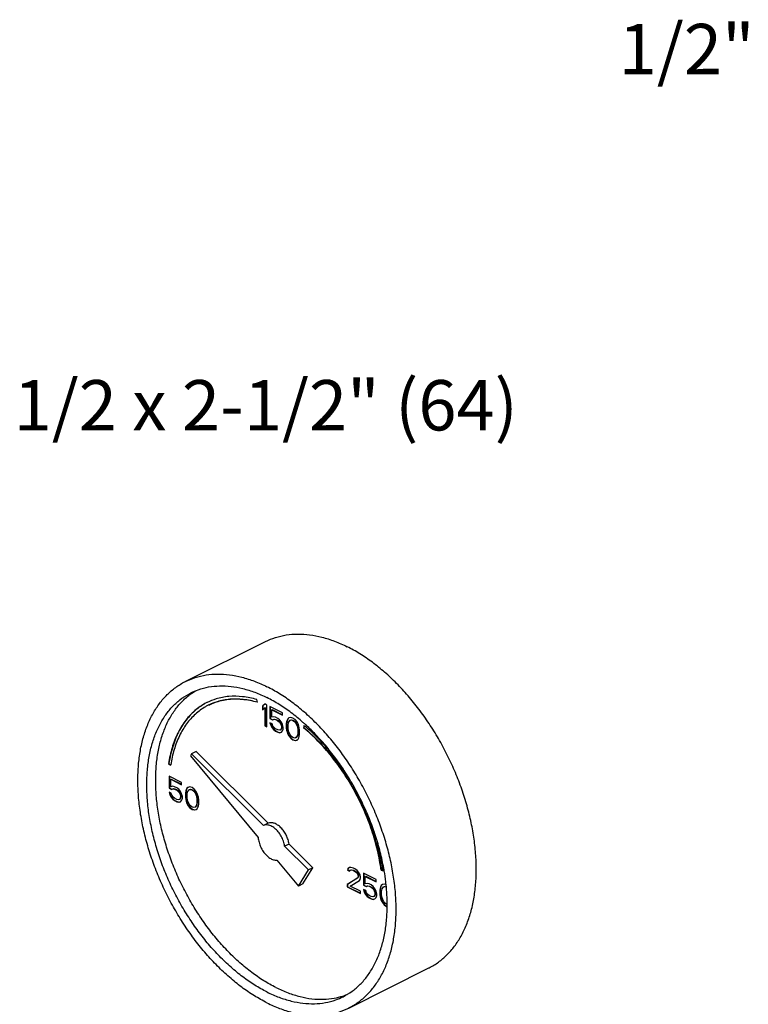
# Model space of a CAD drawing. Extents: x -1.7 to 98.2, y 2.4 to 83.
# Drawn here: x 23.2 to 30.5, y 36.1 to 45.9 of the extents above; entities that cross this region are included whole.
import ezdxf

# ---------------------------------------------------------------- set-up
doc = ezdxf.new("R2010")
doc.units = 0
doc.header["$LTSCALE"] = 0.5
doc.header["$MEASUREMENT"] = 0
doc.layers.get('0').update_dxf_attribs({"linetype": 'CONTINUOUS'})
doc.layers.add('DIM', color=3, linetype='CONTINUOUS')

msp = doc.modelspace()

# ---------------------------------------------------------------- linework, layer by layer
at = {"color": 7, "linetype": 'Continuous'}
for p, q in [((24.8875, 39.2957), (25.683, 39.6935)), ((25.6023, 39.0902), (25.5986, 39.1176)), ((25.676, 39.0731), (25.6539, 39.0519)), ((25.6539, 39.0519), (25.6575, 39.0536)), ((25.6539, 39.0519), (25.6539, 39.015)), ((25.6539, 39.015), (25.676, 39.0362)), ((25.6768, 39.0722), (25.6575, 39.0536)), ((25.6575, 39.0536), (25.6575, 39.0184)), ((25.6981, 39.062), (25.676, 39.0731)), ((25.676, 39.0362), (25.6796, 39.038)), ((25.676, 39.0362), (25.676, 38.8565)), ((25.6796, 39.038), (25.6796, 38.8583)), ((25.6981, 38.8455), (25.6981, 39.062)), ((25.7276, 39.0473), (25.7276, 38.9275)), ((25.8528, 38.9847), (25.7276, 39.0473)), ((25.7311, 39.0455), (25.7311, 38.9293)), ((25.7276, 38.9275), (25.7311, 38.9293)), ((25.7276, 38.9275), (25.7534, 38.9146)), ((25.7311, 38.9293), (25.7569, 38.9164)), ((25.746, 39.015), (25.7495, 39.0168)), ((25.746, 38.9413), (25.746, 39.015)), ((25.746, 39.015), (25.8528, 38.9616)), ((25.7644, 38.9459), (25.746, 38.9413)), ((25.7495, 39.0168), (25.8528, 38.9652)), ((25.7534, 38.9146), (25.7681, 38.9211)), ((25.7569, 38.9164), (25.7716, 38.9228)), ((25.7828, 38.9413), (25.7644, 38.9459)), ((25.7681, 38.9211), (25.7716, 38.9228)), ((25.7681, 38.9211), (25.7828, 38.9183)), ((25.7716, 38.9228), (25.7864, 38.9201)), ((25.8049, 38.9303), (25.7828, 38.9413)), ((25.7828, 38.9183), (25.7864, 38.9201)), ((25.7864, 38.9201), (25.8085, 38.909)), ((25.8233, 38.9165), (25.8049, 38.9303)), ((25.8528, 38.9616), (25.8528, 38.9847)), ((25.9044, 38.9266), (25.897, 38.9119)), ((25.9079, 38.9284), (25.9005, 38.9137)), ((25.9154, 38.9349), (25.9044, 38.9266)), ((25.9044, 38.9266), (25.9079, 38.9284)), ((25.9158, 38.9344), (25.9079, 38.9284)), ((25.9338, 38.9395), (25.9154, 38.9349)), ((25.9559, 38.9331), (25.9338, 38.9395)), ((25.978, 38.9175), (25.9559, 38.9331)), ((25.676, 38.8565), (25.6796, 38.8583)), ((25.676, 38.8565), (25.6981, 38.8455)), ((25.6796, 38.8583), (25.6981, 38.849)), ((25.7276, 38.886), (25.7349, 38.8639)), ((25.7497, 38.875), (25.7276, 38.886)), ((25.7325, 38.8836), (25.7385, 38.8657)), ((25.7349, 38.8639), (25.7385, 38.8657)), ((25.7349, 38.8639), (25.746, 38.84)), ((25.7385, 38.8657), (25.7495, 38.8418)), ((25.746, 38.84), (25.7495, 38.8418)), ((25.746, 38.84), (25.7644, 38.817)), ((25.7495, 38.8418), (25.7679, 38.8187)), ((25.757, 38.8529), (25.7497, 38.875)), ((25.7534, 38.9146), (25.7569, 38.9164)), ((25.7681, 38.8382), (25.757, 38.8529)), ((25.7828, 38.8262), (25.7681, 38.8382)), ((25.7828, 38.9183), (25.8049, 38.9073)), ((25.8049, 38.8151), (25.7828, 38.8262)), ((25.8049, 38.9073), (25.8085, 38.909)), ((25.8049, 38.9073), (25.8196, 38.8953)), ((25.8085, 38.909), (25.8232, 38.8971)), ((25.8196, 38.8953), (25.8232, 38.8971)), ((25.8196, 38.8953), (25.8307, 38.8806)), ((25.8232, 38.8971), (25.8342, 38.8823)), ((25.8417, 38.8935), (25.8233, 38.9165)), ((25.8307, 38.8806), (25.8342, 38.8823)), ((25.8307, 38.8806), (25.8381, 38.863)), ((25.8381, 38.8262), (25.8307, 38.8161)), ((25.8342, 38.8823), (25.8416, 38.8648)), ((25.8416, 38.828), (25.8342, 38.8178)), ((25.8381, 38.863), (25.8416, 38.8648)), ((25.8381, 38.863), (25.8417, 38.8474)), ((25.8417, 38.8382), (25.8381, 38.8262)), ((25.8381, 38.8262), (25.8416, 38.828)), ((25.8416, 38.8648), (25.8453, 38.8492)), ((25.8453, 38.8399), (25.8416, 38.828)), ((25.8528, 38.8695), (25.8417, 38.8935)), ((25.8417, 38.8474), (25.8453, 38.8492)), ((25.8417, 38.8474), (25.8417, 38.8382)), ((25.8417, 38.8382), (25.8453, 38.8399)), ((25.8453, 38.8492), (25.8453, 38.8399)), ((25.8602, 38.8428), (25.8528, 38.8695)), ((25.8528, 38.805), (25.8602, 38.8244)), ((25.8602, 38.8244), (25.8602, 38.8428)), ((25.8933, 38.8999), (25.8896, 38.8787)), ((25.8896, 38.8787), (25.8932, 38.8805)), ((25.8896, 38.8787), (25.8896, 38.8373)), ((25.8896, 38.8373), (25.8932, 38.839)), ((25.8896, 38.8373), (25.8933, 38.8124)), ((25.8968, 38.9017), (25.8932, 38.8805)), ((25.8932, 38.8805), (25.8932, 38.839)), ((25.8932, 38.839), (25.8968, 38.8142)), ((25.897, 38.9119), (25.8933, 38.8999)), ((25.8933, 38.8999), (25.8968, 38.9017)), ((25.9005, 38.9137), (25.8968, 38.9017)), ((25.897, 38.9119), (25.9005, 38.9137)), ((25.908, 38.8649), (25.9117, 38.8907)), ((25.908, 38.8327), (25.908, 38.8649)), ((25.9117, 38.8032), (25.908, 38.8327)), ((25.9117, 38.8907), (25.9265, 38.911)), ((25.9265, 38.911), (25.9375, 38.9147)), ((25.9265, 38.911), (25.93, 38.9128)), ((25.93, 38.9128), (25.941, 38.9164)), ((25.9375, 38.9147), (25.941, 38.9164)), ((25.9375, 38.9147), (25.9559, 38.9101)), ((25.941, 38.9164), (25.9595, 38.9118)), ((25.9559, 38.9101), (25.9595, 38.9118)), ((25.9559, 38.9101), (25.9743, 38.8963)), ((25.9595, 38.9118), (25.9779, 38.898)), ((25.9743, 38.8963), (25.9779, 38.898)), ((25.9743, 38.8963), (25.9854, 38.8815)), ((25.9779, 38.898), (25.9889, 38.8833)), ((25.9964, 38.8944), (25.978, 38.9175)), ((25.9854, 38.8815), (25.9889, 38.8833)), ((25.9854, 38.8815), (26.0001, 38.8465)), ((25.9889, 38.8833), (26.0036, 38.8483)), ((26.0075, 38.8751), (25.9964, 38.8944)), ((26.0001, 38.8465), (26.0036, 38.8483)), ((26.0001, 38.8465), (26.0038, 38.817)), ((26.0036, 38.8483), (26.0073, 38.8188)), ((26.0148, 38.853), (26.0075, 38.8751)), ((26.0185, 38.8373), (26.0148, 38.853)), ((26.0222, 38.8124), (26.0185, 38.8373)), ((26.0665, 38.8586), (26.061, 38.8363)), ((26.061, 38.8363), (26.0646, 38.8381)), ((26.069, 38.8563), (26.0646, 38.8381)), ((25.7644, 38.817), (25.7679, 38.8187)), ((25.7644, 38.817), (25.7828, 38.8031)), ((25.7679, 38.8187), (25.7864, 38.8049)), ((25.7828, 38.8031), (25.7864, 38.8049)), ((25.7828, 38.8031), (25.8049, 38.7921)), ((25.7864, 38.8049), (25.8085, 38.7939)), ((25.8196, 38.8124), (25.8049, 38.8151)), ((25.8049, 38.7921), (25.8085, 38.7939)), ((25.8049, 38.7921), (25.8233, 38.7875)), ((25.8085, 38.7939), (25.8269, 38.7893)), ((25.8307, 38.8161), (25.8196, 38.8124)), ((25.8233, 38.7875), (25.8417, 38.7921)), ((25.8233, 38.7875), (25.8269, 38.7893)), ((25.8269, 38.7893), (25.8415, 38.7929)), ((25.8307, 38.8161), (25.8342, 38.8178)), ((25.8417, 38.7921), (25.8528, 38.805)), ((25.8933, 38.8124), (25.8968, 38.8142)), ((25.8933, 38.8124), (25.897, 38.7967)), ((25.8968, 38.8142), (25.9005, 38.7985)), ((25.897, 38.7967), (25.9005, 38.7985)), ((25.897, 38.7967), (25.9044, 38.7746)), ((25.9005, 38.7985), (25.9079, 38.7764)), ((25.9044, 38.7746), (25.9079, 38.7764)), ((25.9044, 38.7746), (25.9154, 38.7553)), ((25.9079, 38.7764), (25.9189, 38.757)), ((25.9265, 38.7682), (25.9117, 38.8032)), ((25.9154, 38.7553), (25.9189, 38.757)), ((25.9154, 38.7553), (25.9338, 38.7323)), ((25.9189, 38.757), (25.9374, 38.734)), ((25.9375, 38.7534), (25.9265, 38.7682)), ((25.9338, 38.7323), (25.9374, 38.734)), ((25.9338, 38.7323), (25.9559, 38.7166)), ((25.9374, 38.734), (25.9595, 38.7184)), ((25.9559, 38.7396), (25.9375, 38.7534)), ((25.9743, 38.735), (25.9559, 38.7396)), ((25.9854, 38.7387), (25.9743, 38.735)), ((26.0001, 38.759), (25.9854, 38.7387)), ((25.9854, 38.7387), (25.9889, 38.7405)), ((26.0036, 38.7608), (25.9889, 38.7405)), ((26.0038, 38.7848), (26.0001, 38.759)), ((26.0001, 38.759), (26.0036, 38.7608)), ((26.0073, 38.7866), (26.0036, 38.7608)), ((26.0038, 38.817), (26.0073, 38.8188)), ((26.0038, 38.817), (26.0038, 38.7848)), ((26.0038, 38.7848), (26.0073, 38.7866)), ((26.0073, 38.8188), (26.0073, 38.7866)), ((26.0075, 38.7231), (26.0148, 38.7378)), ((26.0148, 38.7378), (26.0185, 38.7498)), ((26.0185, 38.7498), (26.0222, 38.771)), ((26.0222, 38.771), (26.0222, 38.8124)), ((25.9559, 38.7166), (25.9595, 38.7184)), ((25.9559, 38.7166), (25.978, 38.7102)), ((25.9595, 38.7184), (25.9815, 38.7119)), ((25.978, 38.7102), (25.9964, 38.7148)), ((25.978, 38.7102), (25.9815, 38.7119)), ((25.9815, 38.7119), (25.9962, 38.7156)), ((25.9964, 38.7148), (26.0075, 38.7231)), ((24.9504, 38.5779), (24.938, 38.5576)), ((24.938, 38.5576), (25.6104, 37.7459)), ((24.9946, 38.6), (24.9504, 38.5779)), ((25.6648, 37.8672), (24.9504, 38.5779)), ((25.709, 37.8893), (24.9946, 38.6)), ((24.7211, 38.4816), (24.7246, 38.4833)), ((24.7211, 38.4816), (24.742, 38.4666)), ((24.7246, 38.4833), (24.7428, 38.4703)), ((24.7258, 38.3574), (24.7258, 38.2376)), ((24.8511, 38.2947), (24.7258, 38.3574)), ((24.7294, 38.3556), (24.7294, 38.2394)), ((24.7258, 38.2376), (24.7294, 38.2394)), ((24.7258, 38.2376), (24.7516, 38.2247)), ((24.7294, 38.2394), (24.7552, 38.2265)), ((24.7443, 38.3251), (24.7478, 38.3269)), ((24.7443, 38.2514), (24.7443, 38.3251)), ((24.7443, 38.3251), (24.8511, 38.2717)), ((24.7627, 38.256), (24.7443, 38.2514)), ((24.7478, 38.3269), (24.8511, 38.2753)), ((24.7811, 38.2514), (24.7627, 38.256)), ((24.8032, 38.2404), (24.7811, 38.2514)), ((24.8216, 38.2266), (24.8032, 38.2404)), ((24.8511, 38.2717), (24.8511, 38.2947)), ((24.9026, 38.2367), (24.8953, 38.222)), ((24.9062, 38.2385), (24.8988, 38.2237)), ((24.9137, 38.245), (24.9026, 38.2367)), ((24.9026, 38.2367), (24.9062, 38.2385)), ((24.9141, 38.2445), (24.9062, 38.2385)), ((24.9321, 38.2496), (24.9137, 38.245)), ((24.9542, 38.2432), (24.9321, 38.2496)), ((24.9763, 38.2275), (24.9542, 38.2432)), ((24.7258, 38.1961), (24.7332, 38.174)), ((24.7479, 38.1851), (24.7258, 38.1961)), ((24.7308, 38.1937), (24.7367, 38.1758)), ((24.7332, 38.174), (24.7367, 38.1758)), ((24.7332, 38.174), (24.7443, 38.1501)), ((24.7367, 38.1758), (24.7478, 38.1518)), ((24.7443, 38.1501), (24.7478, 38.1518)), ((24.7443, 38.1501), (24.7627, 38.127)), ((24.7478, 38.1518), (24.7662, 38.1288)), ((24.7553, 38.163), (24.7479, 38.1851)), ((24.7516, 38.2247), (24.7664, 38.2312)), ((24.7516, 38.2247), (24.7552, 38.2265)), ((24.7552, 38.2265), (24.7699, 38.2329)), ((24.7664, 38.1482), (24.7553, 38.163)), ((24.7664, 38.2312), (24.7699, 38.2329)), ((24.7664, 38.2312), (24.7811, 38.2284)), ((24.7811, 38.1363), (24.7664, 38.1482)), ((24.7699, 38.2329), (24.7846, 38.2302)), ((24.7811, 38.2284), (24.7846, 38.2302)), ((24.7811, 38.2284), (24.8032, 38.2173)), ((24.7846, 38.2302), (24.8067, 38.2191)), ((24.8032, 38.2173), (24.8067, 38.2191)), ((24.8032, 38.2173), (24.8179, 38.2054)), ((24.8067, 38.2191), (24.8215, 38.2071)), ((24.8179, 38.2054), (24.8215, 38.2071)), ((24.8179, 38.2054), (24.829, 38.1906)), ((24.8215, 38.2071), (24.8325, 38.1924)), ((24.84, 38.2035), (24.8216, 38.2266)), ((24.829, 38.1906), (24.8325, 38.1924)), ((24.829, 38.1906), (24.8363, 38.1731)), ((24.8325, 38.1924), (24.8399, 38.1749)), ((24.8399, 38.138), (24.8325, 38.1279)), ((24.8363, 38.1731), (24.8399, 38.1749)), ((24.8363, 38.1731), (24.84, 38.1575)), ((24.84, 38.1483), (24.8363, 38.1363)), ((24.8363, 38.1363), (24.8399, 38.138)), ((24.8399, 38.1749), (24.8435, 38.1592)), ((24.8435, 38.15), (24.8399, 38.138)), ((24.8511, 38.1796), (24.84, 38.2035)), ((24.84, 38.1575), (24.8435, 38.1592)), ((24.84, 38.1575), (24.84, 38.1483)), ((24.84, 38.1483), (24.8435, 38.15)), ((24.8435, 38.1592), (24.8435, 38.15)), ((24.8584, 38.1529), (24.8511, 38.1796)), ((24.8584, 38.1344), (24.8584, 38.1529)), ((24.8916, 38.21), (24.8879, 38.1888)), ((24.8879, 38.1888), (24.8914, 38.1906)), ((24.8879, 38.1888), (24.8879, 38.1474)), ((24.8879, 38.1474), (24.8914, 38.1491)), ((24.8879, 38.1474), (24.8916, 38.1225)), ((24.8951, 38.2118), (24.8914, 38.1906)), ((24.8914, 38.1906), (24.8914, 38.1491)), ((24.8914, 38.1491), (24.8951, 38.1242)), ((24.8953, 38.222), (24.8916, 38.21)), ((24.8916, 38.21), (24.8951, 38.2118)), ((24.8988, 38.2237), (24.8951, 38.2118)), ((24.8953, 38.222), (24.8988, 38.2237)), ((24.9063, 38.175), (24.91, 38.2008)), ((24.9063, 38.1428), (24.9063, 38.175)), ((24.91, 38.1133), (24.9063, 38.1428)), ((24.91, 38.2008), (24.9247, 38.2211)), ((24.9247, 38.2211), (24.9358, 38.2248)), ((24.9247, 38.2211), (24.9283, 38.2228)), ((24.9283, 38.2228), (24.9393, 38.2265)), ((24.9358, 38.2248), (24.9393, 38.2265)), ((24.9358, 38.2248), (24.9542, 38.2202)), ((24.9393, 38.2265), (24.9577, 38.2219)), ((24.9542, 38.2202), (24.9577, 38.2219)), ((24.9542, 38.2202), (24.9726, 38.2063)), ((24.9577, 38.2219), (24.9761, 38.2081)), ((24.9726, 38.2063), (24.9761, 38.2081)), ((24.9726, 38.2063), (24.9836, 38.1916)), ((24.9761, 38.2081), (24.9872, 38.1934)), ((24.9947, 38.2045), (24.9763, 38.2275)), ((24.9836, 38.1916), (24.9872, 38.1934)), ((24.9836, 38.1916), (24.9984, 38.1566)), ((24.9872, 38.1934), (25.0019, 38.1584)), ((25.0057, 38.1852), (24.9947, 38.2045)), ((24.9984, 38.1566), (25.0019, 38.1584)), ((24.9984, 38.1566), (25.0021, 38.1271)), ((25.0019, 38.1584), (25.0056, 38.1289)), ((25.0131, 38.1631), (25.0057, 38.1852)), ((25.0168, 38.1474), (25.0131, 38.1631)), ((25.0205, 38.1225), (25.0168, 38.1474)), ((24.7627, 38.127), (24.7662, 38.1288)), ((24.7627, 38.127), (24.7811, 38.1132)), ((24.7662, 38.1288), (24.7846, 38.115)), ((24.8032, 38.1252), (24.7811, 38.1363)), ((24.7811, 38.1132), (24.7846, 38.115)), ((24.7811, 38.1132), (24.8032, 38.1022)), ((24.7846, 38.115), (24.8067, 38.1039)), ((24.8179, 38.1225), (24.8032, 38.1252)), ((24.8032, 38.1022), (24.8067, 38.1039)), ((24.8032, 38.1022), (24.8216, 38.0976)), ((24.8067, 38.1039), (24.8251, 38.0993)), ((24.829, 38.1261), (24.8179, 38.1225)), ((24.8216, 38.0976), (24.84, 38.1022)), ((24.8216, 38.0976), (24.8251, 38.0993)), ((24.8251, 38.0993), (24.8398, 38.103)), ((24.8363, 38.1363), (24.829, 38.1261)), ((24.829, 38.1261), (24.8325, 38.1279)), ((24.84, 38.1022), (24.8511, 38.1151)), ((24.8511, 38.1151), (24.8584, 38.1344)), ((24.8916, 38.1225), (24.8951, 38.1242)), ((24.8916, 38.1225), (24.8953, 38.1068)), ((24.8951, 38.1242), (24.8988, 38.1086)), ((24.8953, 38.1068), (24.8988, 38.1086)), ((24.8953, 38.1068), (24.9026, 38.0847)), ((24.8988, 38.1086), (24.9062, 38.0865)), ((24.9026, 38.0847), (24.9062, 38.0865)), ((24.9026, 38.0847), (24.9137, 38.0654)), ((24.9062, 38.0865), (24.9172, 38.0671)), ((24.9247, 38.0783), (24.91, 38.1133)), ((24.9137, 38.0654), (24.9172, 38.0671)), ((24.9137, 38.0654), (24.9321, 38.0423)), ((24.9172, 38.0671), (24.9356, 38.0441)), ((24.9358, 38.0635), (24.9247, 38.0783)), ((24.9321, 38.0423), (24.9356, 38.0441)), ((24.9321, 38.0423), (24.9542, 38.0267)), ((24.9356, 38.0441), (24.9577, 38.0284)), ((24.9542, 38.0497), (24.9358, 38.0635)), ((24.9726, 38.0451), (24.9542, 38.0497)), ((24.9836, 38.0488), (24.9726, 38.0451)), ((24.9984, 38.0691), (24.9836, 38.0488)), ((24.9836, 38.0488), (24.9872, 38.0506)), ((25.0019, 38.0708), (24.9872, 38.0506)), ((25.0021, 38.0949), (24.9984, 38.0691)), ((24.9984, 38.0691), (25.0019, 38.0708)), ((25.0056, 38.0966), (25.0019, 38.0708)), ((25.0021, 38.1271), (25.0056, 38.1289)), ((25.0021, 38.1271), (25.0021, 38.0949)), ((25.0021, 38.0949), (25.0056, 38.0966)), ((25.0056, 38.1289), (25.0056, 38.0966)), ((25.0057, 38.0331), (25.0131, 38.0479)), ((25.0131, 38.0479), (25.0168, 38.0599)), ((25.0168, 38.0599), (25.0205, 38.0811)), ((25.0205, 38.0811), (25.0205, 38.1225)), ((24.9542, 38.0267), (24.9577, 38.0284)), ((24.9542, 38.0267), (24.9763, 38.0202)), ((24.9577, 38.0284), (24.9798, 38.022)), ((24.9763, 38.0202), (24.9947, 38.0249)), ((24.9763, 38.0202), (24.9798, 38.022)), ((24.9798, 38.022), (24.9945, 38.0257)), ((24.9947, 38.0249), (25.0057, 38.0331)), ((25.709, 37.8893), (25.6648, 37.8672)), ((25.917, 37.6824), (25.8728, 37.6603)), ((26.109, 37.4252), (25.8728, 37.6603)), ((26.1532, 37.4473), (25.917, 37.6824)), ((25.7964, 37.5214), (26.0096, 37.264)), ((26.0096, 37.264), (26.109, 37.4252)), ((26.0538, 37.2861), (26.1532, 37.4473)), ((26.1532, 37.4473), (26.109, 37.4252)), ((26.501, 37.4375), (26.4973, 37.421)), ((26.4973, 37.421), (26.5008, 37.4227)), ((26.4973, 37.421), (26.5157, 37.4118)), ((26.5045, 37.4393), (26.5008, 37.4227)), ((26.5008, 37.4227), (26.5171, 37.4146)), ((26.5157, 37.4486), (26.501, 37.4375)), ((26.501, 37.4375), (26.5045, 37.4393)), ((26.5161, 37.448), (26.5045, 37.4393)), ((26.5304, 37.4505), (26.5157, 37.4486)), ((26.5157, 37.4118), (26.5231, 37.4219)), ((26.5231, 37.4219), (26.5341, 37.4256)), ((26.5231, 37.4219), (26.5266, 37.4237)), ((26.5266, 37.4237), (26.5377, 37.4273)), ((26.5562, 37.4422), (26.5304, 37.4505)), ((26.5341, 37.4256), (26.5377, 37.4273)), ((26.5341, 37.4256), (26.5525, 37.421)), ((26.5377, 37.4273), (26.5561, 37.4227)), ((26.5525, 37.421), (26.5561, 37.4227)), ((26.5525, 37.421), (26.5673, 37.4136)), ((26.5561, 37.4227), (26.5708, 37.4154)), ((26.571, 37.4348), (26.5562, 37.4422)), ((26.5673, 37.4136), (26.5708, 37.4154)), ((26.5673, 37.4136), (26.5857, 37.3998)), ((26.5708, 37.4154), (26.5892, 37.4016)), ((26.593, 37.4191), (26.571, 37.4348)), ((26.5857, 37.3998), (26.5892, 37.4016)), ((26.5857, 37.3998), (26.5967, 37.3851)), ((26.5892, 37.4016), (26.6003, 37.3868)), ((26.6078, 37.4026), (26.593, 37.4191)), ((26.5967, 37.3851), (26.6003, 37.3868)), ((26.5967, 37.3851), (26.6041, 37.3676)), ((26.6041, 37.3583), (26.5967, 37.3436)), ((26.6003, 37.3868), (26.6076, 37.3693)), ((26.6076, 37.3601), (26.6003, 37.3454)), ((26.6041, 37.3676), (26.6076, 37.3693)), ((26.6041, 37.3676), (26.6041, 37.3583)), ((26.6041, 37.3583), (26.6076, 37.3601)), ((26.6076, 37.3693), (26.6076, 37.3601)), ((26.6225, 37.3768), (26.6078, 37.4026)), ((26.6262, 37.3565), (26.6225, 37.3768)), ((26.6262, 37.3473), (26.6262, 37.3565)), ((26.6557, 37.3924), (26.6557, 37.2727)), ((26.7809, 37.3298), (26.6557, 37.3924)), ((26.6592, 37.3907), (26.6592, 37.2744)), ((26.6741, 37.3602), (26.6776, 37.362)), ((26.6741, 37.2865), (26.6741, 37.3602)), ((26.6741, 37.3602), (26.7809, 37.3068)), ((26.6776, 37.362), (26.7809, 37.3103)), ((26.8311, 37.4221), (26.8346, 37.4238)), ((26.8311, 37.4221), (26.8519, 37.4161)), ((26.8346, 37.4238), (26.8514, 37.4191)), ((26.0538, 37.2861), (26.0096, 37.264)), ((26.5967, 37.3436), (26.4936, 37.28)), ((26.4936, 37.28), (26.4971, 37.2818)), ((26.4936, 37.28), (26.4936, 37.257)), ((26.4936, 37.257), (26.4971, 37.2587)), ((26.6003, 37.3454), (26.4971, 37.2818)), ((26.4971, 37.2818), (26.4971, 37.2587)), ((26.4971, 37.2587), (26.6262, 37.1942)), ((26.5231, 37.2653), (26.6151, 37.3206)), ((26.6262, 37.2137), (26.5231, 37.2653)), ((26.5967, 37.3436), (26.6003, 37.3454)), ((26.6151, 37.3206), (26.6225, 37.3307)), ((26.6225, 37.3307), (26.6262, 37.3473)), ((26.6557, 37.2727), (26.6592, 37.2744)), ((26.6557, 37.2727), (26.6814, 37.2598)), ((26.6592, 37.2744), (26.685, 37.2616)), ((26.6925, 37.2911), (26.6741, 37.2865)), ((26.6814, 37.2598), (26.6962, 37.2662)), ((26.6814, 37.2598), (26.685, 37.2616)), ((26.685, 37.2616), (26.6997, 37.268)), ((26.7109, 37.2865), (26.6925, 37.2911)), ((26.6962, 37.2662), (26.6997, 37.268)), ((26.6962, 37.2662), (26.7109, 37.2635)), ((26.6997, 37.268), (26.7144, 37.2653)), ((26.733, 37.2755), (26.7109, 37.2865)), ((26.7109, 37.2635), (26.7144, 37.2653)), ((26.7109, 37.2635), (26.733, 37.2524)), ((26.7144, 37.2653), (26.7365, 37.2542)), ((26.7514, 37.2617), (26.733, 37.2755)), ((26.7698, 37.2386), (26.7514, 37.2617)), ((26.7809, 37.3068), (26.7809, 37.3298)), ((26.8286, 37.2588), (26.8249, 37.2469)), ((26.8324, 37.2718), (26.8251, 37.2571)), ((26.8251, 37.2571), (26.8286, 37.2588)), ((26.836, 37.2736), (26.8286, 37.2588)), ((26.8435, 37.2801), (26.8324, 37.2718)), ((26.8324, 37.2718), (26.836, 37.2736)), ((26.8439, 37.2795), (26.836, 37.2736)), ((26.8619, 37.2847), (26.8435, 37.2801)), ((26.8545, 37.2562), (26.8656, 37.2598)), ((26.8545, 37.2562), (26.8581, 37.2579)), ((26.8581, 37.2579), (26.8691, 37.2616)), ((26.8797, 37.2795), (26.8619, 37.2847)), ((26.8656, 37.2598), (26.8691, 37.2616)), ((26.8656, 37.2598), (26.8816, 37.2558)), ((26.8691, 37.2616), (26.8814, 37.2585)), ((26.4936, 37.257), (26.6262, 37.1907)), ((26.6262, 37.1907), (26.6262, 37.2137)), ((26.6557, 37.2312), (26.663, 37.2091)), ((26.6778, 37.2202), (26.6557, 37.2312)), ((26.6606, 37.2287), (26.6666, 37.2109)), ((26.663, 37.2091), (26.6666, 37.2109)), ((26.663, 37.2091), (26.6741, 37.1852)), ((26.6666, 37.2109), (26.6776, 37.1869)), ((26.6741, 37.1852), (26.6776, 37.1869)), ((26.6741, 37.1852), (26.6925, 37.1621)), ((26.6776, 37.1869), (26.696, 37.1639)), ((26.6851, 37.1981), (26.6778, 37.2202)), ((26.6962, 37.1833), (26.6851, 37.1981)), ((26.6925, 37.1621), (26.696, 37.1639)), ((26.6925, 37.1621), (26.7109, 37.1483)), ((26.696, 37.1639), (26.7144, 37.1501)), ((26.7109, 37.1714), (26.6962, 37.1833)), ((26.733, 37.1603), (26.7109, 37.1714)), ((26.733, 37.2524), (26.7365, 37.2542)), ((26.733, 37.2524), (26.7477, 37.2405)), ((26.7477, 37.1575), (26.733, 37.1603)), ((26.7365, 37.2542), (26.7513, 37.2422)), ((26.7477, 37.2405), (26.7513, 37.2422)), ((26.7477, 37.2405), (26.7588, 37.2257)), ((26.7588, 37.1612), (26.7477, 37.1575)), ((26.7513, 37.2422), (26.7623, 37.2275)), ((26.7588, 37.2257), (26.7623, 37.2275)), ((26.7588, 37.2257), (26.7661, 37.2082)), ((26.7661, 37.1714), (26.7588, 37.1612)), ((26.7588, 37.1612), (26.7623, 37.163)), ((26.7623, 37.2275), (26.7697, 37.21)), ((26.7697, 37.1731), (26.7623, 37.163)), ((26.7661, 37.2082), (26.7697, 37.21)), ((26.7661, 37.2082), (26.7698, 37.1926)), ((26.7698, 37.1834), (26.7661, 37.1714)), ((26.7661, 37.1714), (26.7697, 37.1731)), ((26.7697, 37.21), (26.7734, 37.1943)), ((26.7734, 37.1851), (26.7697, 37.1731)), ((26.7809, 37.2147), (26.7698, 37.2386)), ((26.7698, 37.1926), (26.7734, 37.1943)), ((26.7698, 37.1926), (26.7698, 37.1834)), ((26.7698, 37.1834), (26.7734, 37.1851)), ((26.7734, 37.1943), (26.7734, 37.1851)), ((26.7882, 37.188), (26.7809, 37.2147)), ((26.7809, 37.1502), (26.7882, 37.1695)), ((26.7882, 37.1695), (26.7882, 37.188)), ((26.8214, 37.2451), (26.8177, 37.2239)), ((26.8177, 37.2239), (26.8212, 37.2257)), ((26.8177, 37.2239), (26.8177, 37.1824)), ((26.8177, 37.1824), (26.8212, 37.1842)), ((26.8177, 37.1824), (26.8214, 37.1576)), ((26.8249, 37.2469), (26.8212, 37.2257)), ((26.8212, 37.2257), (26.8212, 37.1842)), ((26.8212, 37.1842), (26.8249, 37.1593)), ((26.8251, 37.2571), (26.8214, 37.2451)), ((26.8214, 37.2451), (26.8249, 37.2469)), ((26.8361, 37.2101), (26.8398, 37.2359)), ((26.8361, 37.1778), (26.8361, 37.2101)), ((26.8398, 37.1484), (26.8361, 37.1778)), ((26.8398, 37.2359), (26.8545, 37.2562)), ((26.7109, 37.1483), (26.7144, 37.1501)), ((26.7109, 37.1483), (26.733, 37.1373)), ((26.7144, 37.1501), (26.7365, 37.139)), ((26.733, 37.1373), (26.7365, 37.139)), ((26.733, 37.1373), (26.7514, 37.1327)), ((26.7365, 37.139), (26.7549, 37.1344)), ((26.7514, 37.1327), (26.7698, 37.1373)), ((26.7514, 37.1327), (26.7549, 37.1344)), ((26.7549, 37.1344), (26.7696, 37.1381)), ((26.7698, 37.1373), (26.7809, 37.1502)), ((26.8214, 37.1576), (26.8249, 37.1593)), ((26.8214, 37.1576), (26.8251, 37.1419)), ((26.8249, 37.1593), (26.8286, 37.1437)), ((26.8251, 37.1419), (26.8286, 37.1437)), ((26.8251, 37.1419), (26.8324, 37.1198)), ((26.8286, 37.1437), (26.836, 37.1216)), ((26.8324, 37.1198), (26.836, 37.1216)), ((26.8324, 37.1198), (26.8435, 37.1005)), ((26.836, 37.1216), (26.847, 37.1022)), ((26.8545, 37.1134), (26.8398, 37.1484)), ((26.8435, 37.1005), (26.847, 37.1022)), ((26.8435, 37.1005), (26.8619, 37.0774)), ((26.847, 37.1022), (26.8654, 37.0792)), ((26.8656, 37.0986), (26.8545, 37.1134)), ((26.8619, 37.0774), (26.8654, 37.0792)), ((26.8619, 37.0774), (26.884, 37.0618)), ((26.8654, 37.0792), (26.8875, 37.0635)), ((26.884, 37.0848), (26.8656, 37.0986)), ((26.8898, 37.0834), (26.884, 37.0848)), ((26.884, 37.0618), (26.8875, 37.0635)), ((26.884, 37.0618), (26.8898, 37.0601)), ((26.8875, 37.0635), (26.8898, 37.0629)), ((26.5087, 36.0534), (27.3042, 36.4512))]:
    msp.add_line(p, q, dxfattribs=at)
for points, start_tangent, end_tangent in [([(25.683, 39.6935), (25.7816, 39.7335), (25.8895, 39.7587), (26.0032, 39.7677), (26.1216, 39.7604), (26.2436, 39.7369), (26.368, 39.6972), (26.4936, 39.642)], (0.894435, 0.447197), (0.894427, -0.447214)), ([(27.3042, 36.4512), (27.3067, 36.4524), (27.3999, 36.5093), (27.4843, 36.5812), (27.5592, 36.6674), (27.6239, 36.7672), (27.6777, 36.8796), (27.7201, 37.0035), (27.7506, 37.1376), (27.7691, 37.2807), (27.7752, 37.4315), (27.7691, 37.5885), (27.7506, 37.7501), (27.7201, 37.9148), (27.6777, 38.081), (27.6239, 38.2471), (27.5592, 38.4116), (27.4843, 38.5728), (27.3999, 38.7291), (27.3067, 38.8792), (27.2056, 39.0214), (27.0978, 39.1546), (26.9841, 39.2773), (26.8656, 39.3884), (26.7436, 39.4868), (26.6192, 39.5716), (26.4936, 39.642)], (0.894435, 0.447197), (-0.894427, 0.447214)), ([(24.8875, 39.2957), (24.9861, 39.3357), (25.094, 39.361), (25.2077, 39.37), (25.3261, 39.3627), (25.4481, 39.3391), (25.5725, 39.2995), (25.6981, 39.2442)], (0.894435, 0.447197), (0.894427, -0.447214)), ([(25.6981, 36.1049), (25.5725, 36.1753), (25.4481, 36.2601), (25.3261, 36.3585), (25.2077, 36.4696), (25.094, 36.5923), (24.9861, 36.7255), (24.8851, 36.8677), (24.7919, 37.0178), (24.7074, 37.1741), (24.6325, 37.3353), (24.5678, 37.4998), (24.514, 37.6659), (24.4717, 37.8321), (24.4411, 37.9969), (24.4227, 38.1585), (24.4165, 38.3154), (24.4227, 38.4662), (24.4411, 38.6093), (24.4717, 38.7435), (24.514, 38.8673), (24.5678, 38.9797), (24.6325, 39.0795), (24.7074, 39.1657), (24.7919, 39.2376), (24.8851, 39.2945), (24.8875, 39.2957)], (-0.894427, 0.447214), (0.894435, 0.447197)), ([(24.9434, 39.1839), (25.0165, 39.2149), (25.119, 39.2419), (25.2276, 39.2528), (25.3409, 39.2476), (25.4579, 39.2262), (25.5774, 39.1889), (25.6981, 39.136)], (0.894465, 0.447139), (0.894427, -0.447214)), ([(26.5087, 36.0534), (26.5112, 36.0547), (26.6044, 36.1115), (26.6888, 36.1834), (26.7638, 36.2697), (26.8284, 36.3695), (26.8822, 36.4819), (26.9246, 36.6057), (26.9551, 36.7398), (26.9736, 36.883), (26.9797, 37.0338), (26.9736, 37.1907), (26.9551, 37.3523), (26.9246, 37.517), (26.8822, 37.6832), (26.8284, 37.8494), (26.7638, 38.0138), (26.6888, 38.175), (26.6044, 38.3314), (26.5112, 38.4814), (26.4102, 38.6237), (26.3023, 38.7568), (26.1886, 38.8795), (26.0702, 38.9906), (25.9481, 39.0891), (25.8237, 39.1739), (25.6981, 39.2442)], (0.894435, 0.447197), (-0.894427, 0.447214)), ([(25.6981, 36.2132), (25.5774, 36.281), (25.4579, 36.3632), (25.3409, 36.4588), (25.2276, 36.5669), (25.119, 36.6863), (25.0165, 36.8159), (24.9209, 36.9543), (24.8333, 37.1001), (24.7545, 37.2518), (24.6855, 37.4079), (24.6268, 37.5666), (24.5792, 37.7265), (24.543, 37.8858), (24.5186, 38.043), (24.5064, 38.1964), (24.5064, 38.3445), (24.5186, 38.4856), (24.543, 38.6185), (24.5792, 38.7416), (24.6268, 38.8538), (24.6855, 38.9539), (24.7545, 39.0409), (24.8333, 39.1139), (24.9209, 39.1721), (24.9434, 39.1839)], (-0.894427, 0.447214), (0.894465, 0.447139)), ([(25.7865, 36.2574), (25.6658, 36.3252), (25.5463, 36.4074), (25.4293, 36.503), (25.3159, 36.6111), (25.2074, 36.7305), (25.1048, 36.8601), (25.0093, 36.9985), (24.9217, 37.1443), (24.8429, 37.296), (24.7739, 37.4521), (24.7152, 37.6108), (24.6675, 37.7707), (24.6314, 37.93), (24.607, 38.0872), (24.5948, 38.2406), (24.5948, 38.3886), (24.607, 38.5298), (24.6314, 38.6627), (24.6675, 38.7858), (24.7152, 38.898), (24.7739, 38.9981), (24.8429, 39.0851), (24.9217, 39.1581), (24.9476, 39.1775)], (-0.894427, 0.447214), (0.815138, 0.579267)), ([(24.9476, 39.1775), (24.9901, 39.2053)], (0.815138, 0.579267), (0.858309, 0.513133)), ([(25.5986, 39.1176), (25.4562, 39.1457), (25.3198, 39.1475), (25.192, 39.1231), (25.1058, 39.089)], (-0.961947, 0.273236), (-0.897616, -0.440779)), ([(25.6023, 39.0902), (25.4627, 39.1177), (25.329, 39.1195), (25.2037, 39.0955), (25.1157, 39.0604)], (-0.961947, 0.273236), (-0.894523, -0.447022)), ([(25.1193, 39.0622), (25.1629, 39.0817), (25.3003, 39.1177), (25.4491, 39.1211), (25.6021, 39.093)], (0.894315, 0.447437), (0.963095, -0.269161)), ([(26.0776, 38.8703), (26.0553, 38.8904), (25.9383, 38.986), (25.8188, 39.0681), (25.6981, 39.136)], (-0.73929, 0.673387), (-0.894427, 0.447214)), ([(25.1022, 39.0872), (25.0751, 39.0728), (24.9714, 38.9976), (24.8826, 38.8988), (24.8105, 38.7784), (24.7563, 38.6384), (24.7211, 38.4816)], (-0.894523, -0.447022), (-0.153304, -0.988179)), ([(25.1023, 39.0872), (25.025, 39.04), (24.9176, 38.9403), (24.8304, 38.8122), (24.7656, 38.6587), (24.7246, 38.4833)], (-0.891191, -0.453629), (-0.153304, -0.988179)), ([(25.1157, 39.0604), (25.0891, 39.0462), (24.9874, 38.9725), (24.9003, 38.8757), (24.8296, 38.7576), (24.7765, 38.6204), (24.7423, 38.4691)], (-0.894523, -0.447022), (-0.15526, -0.987874)), ([(25.1058, 39.089), (25.1022, 39.0872)], (-0.897616, -0.440779), (-0.894523, -0.447022)), ([(26.8311, 37.4221), (26.7945, 37.6189), (26.7378, 37.8177), (26.6619, 38.0145), (26.5685, 38.2054), (26.4594, 38.3865), (26.3367, 38.5542), (26.2031, 38.7052), (26.061, 38.8363)], (-0.133108, 0.991102), (-0.770174, 0.637834)), ([(26.0646, 38.8381), (26.2263, 38.6865), (26.3766, 38.5096), (26.5115, 38.3121), (26.6275, 38.099), (26.7215, 37.8761), (26.7912, 37.649), (26.8346, 37.4238)], (0.770174, -0.637834), (0.133108, -0.991102)), ([(26.0676, 38.8577), (26.0665, 38.8586)], (-0.769664, 0.638449), (-0.770174, 0.637834)), ([(26.0761, 38.8506), (26.0676, 38.8577)], (-0.765611, 0.643304), (-0.769664, 0.638449)), ([(26.4565, 38.4241), (26.3478, 38.5709), (26.2114, 38.7249), (26.0761, 38.8506)], (-0.563466, 0.826139), (-0.765611, 0.643304)), ([(26.8613, 37.4188), (26.8533, 37.4633), (26.8171, 37.6227), (26.7694, 37.7825), (26.7108, 37.9413), (26.6417, 38.0973), (26.563, 38.249), (26.4754, 38.3948), (26.3798, 38.5332), (26.2772, 38.6628), (26.1687, 38.7823), (26.0776, 38.8703)], (-0.168381, 0.985722), (-0.73929, 0.673387)), ([(24.7423, 38.4691), (24.742, 38.4666)], (-0.15526, -0.987874), (-0.153304, -0.988179)), ([(25.8728, 37.6603), (25.8607, 37.7105), (25.8389, 37.7596), (25.8091, 37.8035), (25.7738, 37.8387), (25.7359, 37.8621), (25.6986, 37.8718), (25.6648, 37.8672)], (-0.135964, 0.990714), (-0.934054, -0.357131)), ([(25.917, 37.6824), (25.907, 37.7263), (25.8894, 37.7698), (25.8653, 37.81), (25.8362, 37.8445), (25.8039, 37.871), (25.7706, 37.8879), (25.7383, 37.8941), (25.709, 37.8893)], (-0.135964, 0.990714), (-0.934054, -0.357131)), ([(26.8505, 37.4268), (26.8147, 37.6169), (26.7611, 37.8066)], (-0.138494, 0.990363), (-0.312325, 0.949975)), ([(25.6104, 37.7459), (25.6188, 37.6992), (25.6362, 37.6524), (25.6612, 37.6088), (25.6921, 37.5715), (25.7266, 37.5433), (25.7622, 37.5262), (25.7964, 37.5214)], (0.08097, -0.996717), (0.998882, 0.047268)), ([(26.8518, 37.4172), (26.8505, 37.4268)], (-0.133657, 0.991028), (-0.138494, 0.990363)), ([(26.8519, 37.4161), (26.8518, 37.4172)], (-0.133108, 0.991102), (-0.133657, 0.991028)), ([(26.8615, 37.4176), (26.8613, 37.4188)], (-0.167855, 0.985812), (-0.168381, 0.985722)), ([(26.8807, 37.278), (26.8776, 37.3061), (26.8615, 37.4176)], (-0.103537, 0.994626), (-0.167855, 0.985812)), ([(26.8823, 37.2627), (26.8807, 37.278)], (-0.09611, 0.995371), (-0.103537, 0.994626)), ([(26.8828, 37.2567), (26.8823, 37.2627)], (-0.093174, 0.99565), (-0.09611, 0.995371)), ([(26.883, 37.2552), (26.8828, 37.2567)], (-0.092453, 0.995717), (-0.093174, 0.99565)), ([(26.8913, 37.0848), (26.8898, 37.1527), (26.883, 37.2552)], (-0.003824, 0.999993), (-0.092453, 0.995717)), ([(26.4528, 36.1652), (26.4754, 36.1771), (26.563, 36.2353), (26.6417, 36.3082), (26.7108, 36.3952), (26.7694, 36.4953), (26.8171, 36.6075), (26.8533, 36.7307), (26.8776, 36.8635), (26.8898, 37.0047), (26.8913, 37.0618)], (0.894465, 0.447139), (0.009121, 0.999958)), ([(26.8913, 37.0635), (26.8913, 37.0848)], (0.008119, 0.999967), (-0.003824, 0.999993)), ([(26.8913, 37.0618), (26.8913, 37.0635)], (0.009121, 0.999958), (0.008119, 0.999967)), ([(25.6981, 36.2132), (25.8188, 36.1603), (25.9383, 36.123), (26.0553, 36.1016), (26.1687, 36.0963), (26.2772, 36.1073), (26.3798, 36.1343), (26.4528, 36.1652)], (0.894427, -0.447214), (0.894465, 0.447139)), ([(25.7865, 36.2574), (25.9072, 36.2045), (26.0267, 36.1672), (26.1437, 36.1458), (26.2571, 36.1405), (26.3656, 36.1514), (26.4509, 36.1727)], (0.894427, -0.447214), (0.952174, 0.305557)), ([(26.4509, 36.1727), (26.4682, 36.1785), (26.4942, 36.1883)], (0.952174, 0.305557), (0.927737, 0.373236)), ([(25.6981, 36.1049), (25.8237, 36.0497), (25.9481, 36.0101), (26.0702, 35.9865), (26.1886, 35.9792), (26.3023, 35.9882), (26.4102, 36.0134), (26.5087, 36.0534)], (0.894427, -0.447214), (0.894435, 0.447197))]:
    msp.add_spline(points, degree=3, dxfattribs=dict(at, start_tangent=start_tangent, end_tangent=end_tangent))

# ---------------------------------------------------------------- texts
at = {"layer": 'DIM', "color": 7}
for s, p in [('1/2"', (29.1892, 45.3276)), ('1/2 x 2-1/2" (64)', (23.1838, 41.7897))]:
    msp.add_text(s, height=0.5, dxfattribs=at).set_placement(p)

doc.saveas('drawing.dxf')
